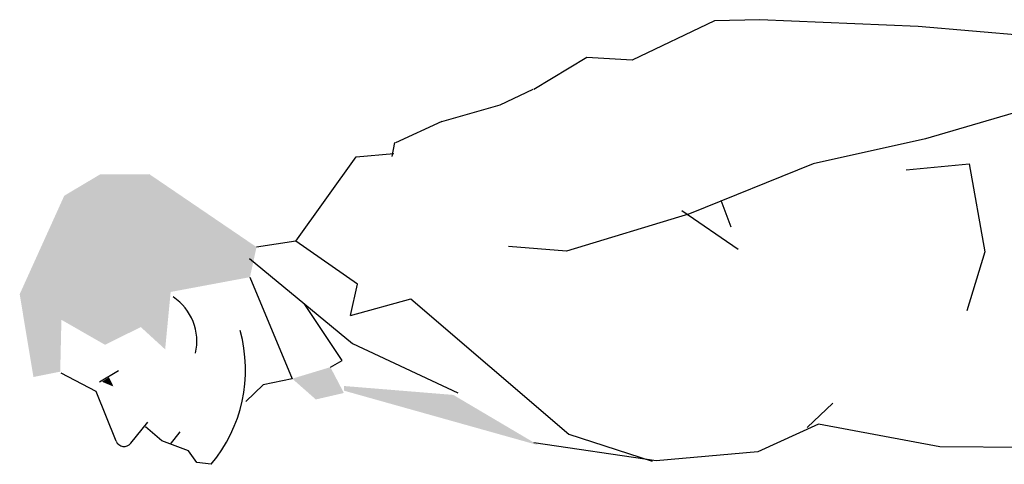
# Model space of a CAD drawing. Units: millimetres. Extents: x 22988 to 46014, y 13834 to 27730.
# Drawn here: x 23034 to 23034, y 13863 to 13864 of the extents above; entities that cross this region are included whole.
import ezdxf

# ---------------------------------------------------------------- set-up
doc = ezdxf.new("R2010")
doc.units = ezdxf.units.MM
doc.layers.get('0').update_dxf_attribs({"color": 30})
doc.layers.add('alçado', color=40, linetype='Continuous')

# ---------------------------------------------------------------- blocks, each defined once
blk = doc.blocks.new('PERSONA4')
for p, q in [((0.22839, 1.84078), (0.24448, 1.87318)), ((0.18325, 1.8218), (0.22839, 1.84078)), ((0.23737, 1.83789), (0.24802, 1.82085)), ((0.18148, 1.80846), (0.20115, 1.79316)), ((0.18412, 1.77997), (0.19691, 1.79505)), ((0.17544, 1.75549), (0.18412, 1.77997)), ((0.18133, 1.77208), (0.19263, 1.76333)), ((0.16486, 1.74773), (0.17544, 1.75549)), ((0.16352, 1.73456), (0.16486, 1.74773)), ((0.23728, 1.68823), (0.22172, 1.70389)), ((0.33551, 1.70202), (0.24323, 1.66168)), ((0.35249, 1.70289), (0.27646, 1.60722)), ((0.36932, 1.66051), (0.36315, 1.6965)), ((0.24323, 1.66168), (0.23728, 1.68823)), ((0.33082, 1.60336), (0.36932, 1.66051)), ((0.36932, 1.66051), (0.44728, 1.60681)), ((0.2608, 1.61633), (0.31214, 1.65211)), ((0.25441, 1.62698), (0.2608, 1.61633)), ((0.27646, 1.60722), (0.23311, 1.50981)), ((0.30194, 1.60926), (0.31832, 1.55455)), ((0.30194, 1.60926), (0.33082, 1.60336)), ((0.44728, 1.60681), (0.45111, 1.57237)), ((0.44828, 1.57372), (0.46106, 1.57159)), ((0.4812, 1.52884), (0.46091, 1.57107)), ((0.31832, 1.55455), (0.19689, 1.40755)), ((0.4812, 1.52884), (0.49728, 1.47573)), ((0.49728, 1.47573), (0.51219, 1.4459)), ((0.3644, 1.41279), (0.36769, 1.46584)), ((0.54215, 1.39722), (0.51188, 1.44538)), ((0.17381, 1.32747), (0.18837, 1.43951)), ((0.19689, 1.40755), (0.17346, 1.33086)), ((0.40068, 1.30072), (0.3644, 1.41279)), ((0.54024, 1.3557), (0.54215, 1.39722)), ((0.5777, 1.28102), (0.54024, 1.3557)), ((0.18377, 1.23449), (0.17381, 1.32747)), ((0.40362, 1.308), (0.36888, 1.25563)), ((0.44846, 1.1885), (0.40068, 1.30072)), ((0.57949, 1.23959), (0.5777, 1.28102)), ((0.41372, 1.27229), (0.38925, 1.26267)), ((0.57588, 1.09455), (0.57949, 1.23959)), ((0.2101, 1.17926), (0.18377, 1.23449)), ((0.20698, 1.18986), (0.2297, 1.16658)), ((0.47301, 1.086), (0.44846, 1.1885)), ((0.19134, 1.06796), (0.2101, 1.17926)), ((0.44428, 1.1034), (0.45096, 1.04566)), ((0.56636, 0.95637), (0.57588, 1.09455)), ((0.50673, 0.97797), (0.47301, 1.086)), ((0.19347, 0.8705), (0.19134, 1.06796)), ((0.37043, 1.02983), (0.31628, 1.0454)), ((0.45096, 1.04566), (0.37043, 1.02983))]:
    blk.add_line(p, q)
for centre, radius, start, end in [((0.18627, 1.81461), 0.0078, 112.7948, 232.125), ((0.27486, 1.79905), 0.04948, 258.581, 326.6588), ((0.24822, 1.83904), 0.1345, 230.9706, 286.4782)]:
    blk.add_arc(centre, radius, start, end)
for points in [[(0.2406, 1.89855), (0.31619, 1.91246), (0.24589, 1.87411), (0.40708, 1.87326)], [(0.29845, 1.88306), (0.40708, 1.87326), (0.27127, 1.83356), (0.42713, 1.84088)], [(0.27127, 1.83356), (0.42713, 1.84088), (0.28803, 1.8011), (0.42818, 1.79574)], [(0.23737, 1.83576), (0.23311, 1.82511), (0.24163, 1.82937)], [(0.28803, 1.8011), (0.42818, 1.79574), (0.26803, 1.77846), (0.32068, 1.77435)], [(0.42818, 1.79574), (0.32068, 1.77435), (0.36315, 1.6965), (0.33551, 1.70202)], [(0.24323, 1.66168), (0.22459, 1.63977), (0.25441, 1.62698), (0.23098, 1.6142)], [(0.23311, 1.6142), (0.18624, 1.43525), (0.23737, 1.6142), (0.23098, 1.51407)]]:
    blk.add_solid(points)

msp = doc.modelspace()

# ---------------------------------------------------------------- block references
at = {"layer": 'alçado', "rotation": 88.98850233846544}
msp.add_blockref('PERSONA4', (23035.40807, 13863.28389), dxfattribs=at)

doc.saveas('drawing.dxf')
